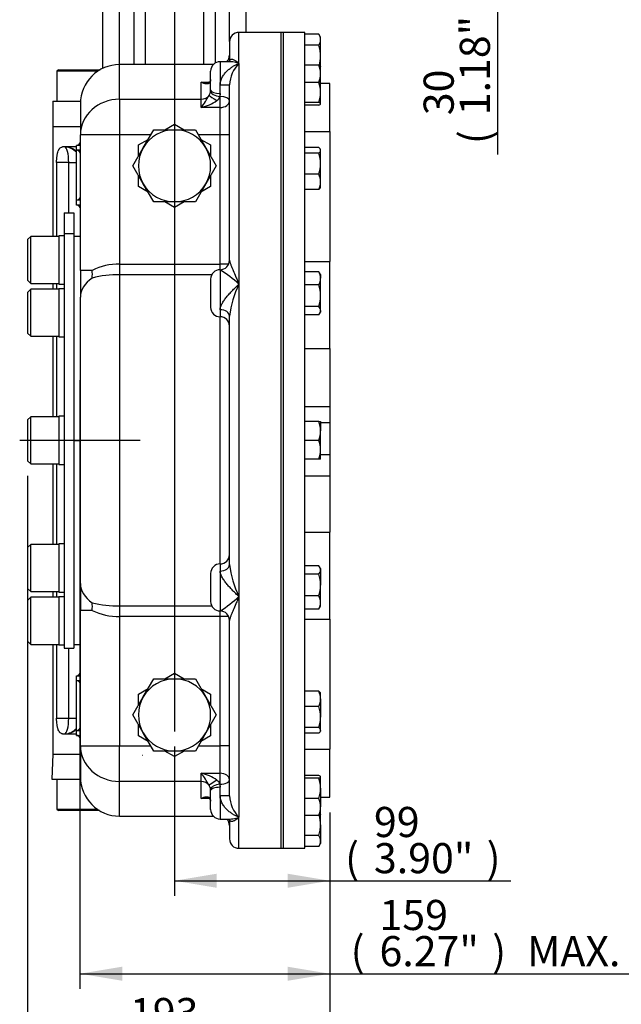
# Paper-space layout 'Sheet1' of a CAD drawing. Units: millimetres. Extents: x 0 to 3564, y 0 to 2520.
# Drawn here: x 1886 to 2269, y 403 to 1030 of the extents above; entities that cross this region are included whole.
import ezdxf
from ezdxf.enums import TextEntityAlignment as Align
from ezdxf.lldxf.tags import DXFTag

# ---------------------------------------------------------------- set-up
doc = ezdxf.new("R2010")
doc.units = ezdxf.units.MM
doc.header["$LTSCALE"] = 6.00024
for name, color, linetype in [('center line', 7, 'Continuous'), ('Default', 7, 'Continuous'), ('tangent', 7, 'Continuous'), ('TSH-1', 7, 'Continuous'), ('visible', 7, 'Continuous')]:
    doc.layers.add(name, color=color, linetype=linetype)
doc.styles.add('SEACAD_Arial', font='arial.ttf')
tags = doc.linetypes.add('CENTER2', pattern=[28.575, 19.05, -3.175, 3.175, -3.175]).pattern_tags.tags
tags[10:11] = [DXFTag(74, 4), DXFTag(75, 0), DXFTag(340, '0'), DXFTag(46, 0.0), DXFTag(50, 0.0), DXFTag(44, 0.0), DXFTag(45, 0.0)]
tags[8:9] = [DXFTag(74, 4), DXFTag(75, 0), DXFTag(340, '0'), DXFTag(46, 0.0), DXFTag(50, 0.0), DXFTag(44, 0.0), DXFTag(45, 0.0)]
tags[6:7] = [DXFTag(74, 4), DXFTag(75, 0), DXFTag(340, '0'), DXFTag(46, 0.0), DXFTag(50, 0.0), DXFTag(44, 0.0), DXFTag(45, 0.0)]
tags[4:5] = [DXFTag(74, 4), DXFTag(75, 0), DXFTag(340, '0'), DXFTag(46, 0.0), DXFTag(50, 0.0), DXFTag(44, 0.0), DXFTag(45, 0.0)]
tags = doc.linetypes.add('HIDDEN2', pattern=[4.7625, 3.175, -1.5875]).pattern_tags.tags
tags[6:7] = [DXFTag(74, 4), DXFTag(75, 0), DXFTag(340, '0'), DXFTag(46, 0.0), DXFTag(50, 0.0), DXFTag(44, 0.0), DXFTag(45, 0.0)]
tags[4:5] = [DXFTag(74, 4), DXFTag(75, 0), DXFTag(340, '0'), DXFTag(46, 0.0), DXFTag(50, 0.0), DXFTag(44, 0.0), DXFTag(45, 0.0)]
doc.dimstyles.new('ISO-InstDr', dxfattribs={"dimtxt": 19.200768, "dimasz": 26.881075, "dimexe": 9.600384, "dimexo": 9.600384, "dimgap": 4.800192, "dimtad": 1, "dimdec": 0, "dimzin": 0, "dimdsep": 46, "dimtxsty": 'SEACAD_Arial', "dimblk1": '_SE_FILLED', "dimblk2": '_SE_FILLED', "dimsah": 1, "dimcen": 9.600384, "dimadec": 0, "dimazin": 0, "dimtfac": 0.5, "dimtofl": 0, "dimtmove": 0, "dimatfit": 3, "dimfxl": 1, "dimtzin": 0, "dimarcsym": 0})

# ---------------------------------------------------------------- blocks, each defined once
blk = doc.blocks.new('SE4')
at = {"layer": 'tangent', "color": 7, "linetype": 'Continuous'}
for p, q in [((1958.69, 1001.54), (1958.69, 1038.24)), ((1965.75, 1038.24), (1965.75, 1001.54)), ((2003.22, 1001.54), (2003.22, 1038.24)), ((2010.28, 1038.24), (2010.28, 1002.46)), ((2025.49, 1002.25), (2025.49, 1022.04)), ((1949.49, 979.44), (1949.49, 1001.54)), ((2013.49, 1003.39), (2013.49, 988.57)), ((2025.49, 1002.25), (2025.49, 861.54)), ((2001.49, 979.44), (2001.49, 990.34)), ((2001.49, 990.34), (2006.67, 990.34)), ((2013.49, 983.17), (2013.49, 988.57)), ((1949.49, 979.44), (2001.49, 979.44)), ((1949.49, 979.44), (1949.49, 956.75)), ((2001.49, 974.19), (2001.49, 979.44)), ((2013.49, 983.17), (2013.42, 981.24)), ((2013.42, 981.24), (2013.49, 981.24)), ((2013.49, 981.24), (2013.49, 983.17)), ((2013.49, 974.19), (2013.49, 981.24)), ((2013.49, 974.19), (2001.49, 974.19)), ((2013.49, 956.75), (2013.49, 974.19)), ((1949.49, 956.75), (1924.49, 956.75)), ((1969.3, 956.75), (1949.49, 956.75)), ((1949.49, 956.75), (1949.49, 874.29)), ((2013.49, 956.75), (1999.67, 956.75)), ((2013.49, 874.29), (2013.49, 956.75)), ((2019.49, 956.75), (2013.49, 956.75)), ((1924.49, 950.04), (1921.99, 950.04)), ((1924.49, 947.04), (1921.99, 947.04)), ((1917.07, 939.04), (1909.35, 939.04)), ((1917.07, 907.04), (1917.07, 939.04)), ((1917.07, 939.04), (1921.99, 939.04)), ((1924.49, 915.04), (1921.99, 915.04)), ((1924.49, 912.04), (1921.99, 912.04)), ((1949.49, 874.29), (2013.49, 874.29)), ((1949.49, 874.29), (1949.49, 867.61)), ((2013.49, 870.8), (2013.49, 874.29)), ((2018.93, 874.29), (2013.49, 874.29)), ((1931.99, 870.39), (1924.49, 870.39)), ((2008.18, 867.61), (1949.49, 867.61)), ((1949.49, 867.61), (1949.49, 656.48)), ((2013.49, 870.8), (2013.49, 845.32)), ((2025.49, 861.54), (2025.49, 662.55)), ((2013.49, 845.32), (2013.49, 840.8)), ((2013.49, 683.29), (2013.49, 840.8)), ((2067.49, 783.67), (2083.49, 783.67)), ((2077.49, 773.51), (2083.49, 773.51)), ((2077.49, 753.02), (2083.49, 753.02)), ((2067.49, 739.39), (2083.49, 739.39)), ((2013.49, 683.29), (2013.49, 678.77)), ((2013.49, 678.77), (2013.49, 653.29)), ((2025.49, 662.55), (2025.49, 521.84)), ((1931.99, 653.7), (1924.49, 653.7)), ((1949.49, 656.48), (2008.18, 656.48)), ((1949.49, 656.48), (1949.49, 649.8)), ((2013.49, 649.8), (2013.49, 653.29)), ((2013.49, 649.8), (1949.49, 649.8)), ((1949.49, 649.8), (1949.49, 567.34)), ((2013.49, 567.34), (2013.49, 649.8)), ((2018.93, 649.8), (2013.49, 649.8)), ((1917.07, 585.04), (1917.07, 629.54)), ((1921.99, 612.04), (1924.49, 612.04)), ((1921.99, 609.04), (1924.49, 609.04)), ((1909.35, 585.04), (1917.07, 585.04)), ((1917.07, 585.04), (1921.99, 585.04)), ((1921.99, 577.04), (1924.49, 577.04)), ((1921.99, 574.04), (1924.49, 574.04)), ((1924.49, 567.34), (1949.49, 567.34)), ((1949.49, 567.34), (1969.3, 567.34)), ((1949.49, 544.65), (1949.49, 567.34)), ((1999.67, 567.34), (2013.49, 567.34)), ((2013.49, 549.9), (2013.49, 567.34)), ((2019.49, 567.34), (2013.49, 567.34)), ((2001.49, 544.65), (2001.49, 549.9)), ((2001.49, 549.9), (2013.49, 549.9)), ((2013.49, 542.85), (2013.49, 549.9)), ((2001.49, 544.65), (1949.49, 544.65)), ((1949.49, 522.54), (1949.49, 544.65)), ((2001.49, 533.75), (2001.49, 544.65)), ((2013.49, 542.85), (2013.42, 542.85)), ((2013.42, 542.85), (2013.49, 540.91)), ((2013.49, 540.91), (2013.49, 542.85)), ((2013.49, 535.52), (2013.49, 540.91)), ((2006.63, 533.75), (2001.49, 533.75)), ((2007.49, 538.83), (2007.45, 539.41)), ((2013.49, 535.52), (2013.49, 520.69)), ((2025.49, 502.04), (2025.49, 521.84))]:
    blk.add_line(p, q, dxfattribs=at)
for centre, radius, start, end in [((2041.09, 987.25), 21.65, 136.11757, 176.30092), ((1943.65, 1017.27), 72.12, 323.32281, 330.6135), ((1998.99, 986.03), 8.57, 331.00355, 350.93618), ((2008.51, 982.84), 5.16, 305.1549, 341.92689), ((1995.23, 1001.79), 28.3, 282.76114, 305.04247), ((1948.52, 837.4), 36.91, 88.5069, 116.61638), ((1948.64, 801.17), 66.45, 89.27353, 104.51469), ((1967.25, 798.46), 85.85, 47.28356, 57.41189), ((2082.86, 833.59), 63.83, 154.02561, 173.21474), ((2082.86, 690.5), 63.83, 186.78526, 205.97439), ((1967.25, 725.62), 85.85, 302.58811, 312.71644), ((1948.32, 720.23), 63.76, 255.16137, 271.05041), ((1948.79, 687.89), 38.1, 243.83093, 271.04579), ((1995.23, 522.3), 28.3, 54.95753, 77.23886), ((1943.65, 506.82), 72.12, 29.3865, 36.67719), ((1999.1, 538.1), 8.45, 8.92914, 29.13112), ((2008.41, 541.18), 5.28, 18.50999, 54.40822), ((2041.09, 536.84), 21.65, 183.69908, 223.88243)]:
    blk.add_arc(centre, radius, start, end, dxfattribs=at)
for centre, major_axis, ratio, start_param, end_param in [((2013.49, 985.26), (6, 0), 0.348008, 3.141593, 4.712389), ((2013.49, 988.64), (6, 0), 0.01183, 4.712389, 6.283185), ((1949.49, 956.75), (-25, 0), 0.907718, 4.712389, 6.283185), ((2001.49, 984.89), (-6, 0), 0.907718, 1.570796, 2.555585), ((2011.48, 978.87), (5.11, -3.14), 0.034875, 3.375917, 4.733797), ((2013.42, 984.1), (5.96, -0.72), 0.474479, 3.191933, 4.769968), ((2013.49, 978.37), (6, 0), 0.477175, 0, 1.570796), ((2013.49, 978.37), (6, 0), 0.697557, 4.712389, 6.283185), ((1914.49, 939.04), (0, -10), 0.258819, 1.570796, 3.141593), ((1914.49, 939.41), (-10, 0), 0.990804, 3.864327, 4.474918), ((1949.49, 853.25), (25, 0), 0.685738, 2.34599, 3.141593), ((2013.49, 841.13), (6, 0), 0.698692, 0, 1.570796), ((2013.49, 682.96), (6, 0), 0.698692, 4.712389, 6.283185), ((1949.49, 670.84), (25, 0), 0.685738, 3.141593, 3.937196), ((1914.49, 585.04), (0, -10), 0.258819, 0, 1.570796), ((1914.49, 584.67), (-10, 0), 0.990804, 1.808267, 2.418858), ((1949.49, 567.34), (25, 0), 0.907718, 3.141593, 4.712389), ((2013.49, 545.71), (-6, 0), 0.697557, 3.141593, 4.712389), ((2001.49, 539.2), (6, 0), 0.907718, 0.586007, 1.570796), ((2011.48, 545.22), (5.11, 3.14), 0.034875, 1.549389, 2.907269), ((2013.42, 539.99), (5.96, 0.72), 0.474479, 1.513217, 3.091252), ((2013.49, 538.83), (6, 0), 0.348008, 1.570796, 3.141593), ((2013.49, 545.71), (-6, 0), 0.477175, 1.570796, 3.141593), ((2013.49, 535.45), (-6, 0), 0.01183, 3.141593, 4.712389)]:
    blk.add_ellipse(centre, major_axis=major_axis, ratio=ratio, start_param=start_param, end_param=end_param, dxfattribs=at)
for points, knots in [([(2019.49, 1003.42), (2019.49, 1003.62), (2019.51, 1003.79), (2019.6, 1004.09), (2019.65, 1004.22), (2019.8, 1004.44), (2019.88, 1004.54), (2020.07, 1004.69), (2020.17, 1004.75), (2020.49, 1004.89), (2020.73, 1004.93), (2021.25, 1004.92), (2021.52, 1004.88), (2022.38, 1004.62), (2022.98, 1004.31), (2023.91, 1003.67), (2024.22, 1003.43), (2024.69, 1003.02), (2024.85, 1002.87), (2025.17, 1002.57), (2025.33, 1002.42), (2025.49, 1002.25)], [0, 0, 0, 0, 0.0625, 0.0625, 0.125, 0.125, 0.1875, 0.1875, 0.25, 0.25, 0.375, 0.375, 0.5, 0.5, 0.75, 0.75, 0.875, 0.875, 0.9375, 0.9375, 1, 1, 1, 1]), ([(2013.49, 988.57), (2013.49, 989.49), (2013.64, 990.38), (2014.04, 991.67), (2014.2, 992.08), (2014.56, 992.88), (2014.75, 993.27), (2015.18, 994.02), (2015.41, 994.38), (2015.89, 995.09), (2016.14, 995.42), (2016.91, 996.39), (2017.46, 996.98), (2018.32, 997.81), (2018.61, 998.08), (2019.21, 998.59), (2019.51, 998.84), (2020.42, 999.55), (2021.04, 999.97), (2022.29, 1000.75), (2022.92, 1001.1), (2023.88, 1001.57), (2024.2, 1001.72), (2024.84, 1002), (2025.16, 1002.13), (2025.49, 1002.25)], [0, 0, 0, 0, 0.125, 0.125, 0.1875, 0.1875, 0.25, 0.25, 0.3125, 0.3125, 0.375, 0.375, 0.5, 0.5, 0.5625, 0.5625, 0.625, 0.625, 0.75, 0.75, 0.875, 0.875, 0.9375, 0.9375, 1, 1, 1, 1]), ([(2025.49, 1002.25), (2025.16, 1002.37), (2024.84, 1002.49), (2024.2, 1002.69), (2023.88, 1002.79), (2022.92, 1003.04), (2022.29, 1003.16), (2021.04, 1003.34), (2020.42, 1003.39), (2019.79, 1003.39), (2019.76, 1003.39), (2019.73, 1003.39)], [0, 0, 0, 0, 0.0625, 0.0625, 0.125, 0.125, 0.25, 0.25, 0.375, 0.375, 0.3808145, 0.3808145, 0.3808145, 0.3808145]), ([(2007.48, 991.92), (2007.47, 991.61), (2007.43, 991.34), (2007.3, 990.85), (2007.22, 990.64), (2007.04, 990.28), (2006.93, 990.13), (2006.71, 989.87), (2006.6, 989.76), (2006.35, 989.58), (2006.23, 989.51), (2005.97, 989.39), (2005.84, 989.34), (2005.44, 989.23), (2005.17, 989.2), (2004.62, 989.2), (2004.33, 989.23), (2003.77, 989.34), (2003.49, 989.42), (2002.63, 989.72), (2002.06, 989.99), (2001.49, 990.34)], [0, 0, 0, 0, 0.0625, 0.0625, 0.125, 0.125, 0.1875, 0.1875, 0.25, 0.25, 0.3125, 0.3125, 0.375, 0.375, 0.5, 0.5, 0.625, 0.625, 0.75, 0.75, 1, 1, 1, 1]), ([(2001.49, 990.34), (2002.65, 990.17), (2003.8, 990.07), (2005.03, 990.06), (2005.12, 990.06), (2005.21, 990.06)], [0, 0, 0, 0, 0.25, 0.25, 0.2688854, 0.2688854, 0.2688854, 0.2688854]), ([(2019.49, 876.8), (2019.49, 876.65), (2019.51, 876.47), (2019.6, 876.07), (2019.65, 875.86), (2019.8, 875.39), (2019.88, 875.15), (2020.07, 874.63), (2020.17, 874.36), (2020.49, 873.52), (2020.73, 872.93), (2021.25, 871.69), (2021.52, 871.03), (2022.38, 869.01), (2022.98, 867.6), (2023.91, 865.39), (2024.22, 864.64), (2024.69, 863.5), (2024.85, 863.11), (2025.17, 862.33), (2025.33, 861.94), (2025.49, 861.54)], [0, 0, 0, 0, 0.0625, 0.0625, 0.125, 0.125, 0.1875, 0.1875, 0.25, 0.25, 0.375, 0.375, 0.5, 0.5, 0.75, 0.75, 0.875, 0.875, 0.9375, 0.9375, 1, 1, 1, 1]), ([(2013.49, 845.32), (2013.49, 845.98), (2013.64, 846.67), (2014.04, 847.76), (2014.2, 848.13), (2014.56, 848.85), (2014.75, 849.22), (2015.18, 849.94), (2015.41, 850.31), (2015.89, 851.04), (2016.14, 851.4), (2016.91, 852.47), (2017.46, 853.17), (2018.32, 854.2), (2018.61, 854.55), (2019.21, 855.23), (2019.51, 855.57), (2020.42, 856.58), (2021.04, 857.23), (2022.29, 858.5), (2022.92, 859.13), (2023.88, 860.05), (2024.2, 860.35), (2024.84, 860.95), (2025.16, 861.25), (2025.49, 861.54)], [0, 0, 0, 0, 0.125, 0.125, 0.1875, 0.1875, 0.25, 0.25, 0.3125, 0.3125, 0.375, 0.375, 0.5, 0.5, 0.5625, 0.5625, 0.625, 0.625, 0.75, 0.75, 0.875, 0.875, 0.9375, 0.9375, 1, 1, 1, 1]), ([(2025.49, 662.55), (2025.16, 662.84), (2024.84, 663.14), (2024.2, 663.74), (2023.88, 664.04), (2022.92, 664.96), (2022.29, 665.58), (2021.04, 666.86), (2020.42, 667.51), (2019.51, 668.52), (2019.21, 668.86), (2018.61, 669.54), (2018.32, 669.88), (2017.46, 670.92), (2016.91, 671.62), (2016.14, 672.69), (2015.89, 673.05), (2015.41, 673.78), (2015.18, 674.15), (2014.75, 674.87), (2014.56, 675.24), (2014.2, 675.96), (2014.04, 676.33), (2013.64, 677.42), (2013.49, 678.11), (2013.49, 678.77)], [0, 0, 0, 0, 0.0625, 0.0625, 0.125, 0.125, 0.25, 0.25, 0.375, 0.375, 0.4375, 0.4375, 0.5, 0.5, 0.625, 0.625, 0.6875, 0.6875, 0.75, 0.75, 0.8125, 0.8125, 0.875, 0.875, 1, 1, 1, 1]), ([(2025.49, 662.55), (2025.33, 662.15), (2025.17, 661.76), (2024.85, 660.98), (2024.69, 660.59), (2024.22, 659.44), (2023.91, 658.69), (2022.98, 656.49), (2022.38, 655.07), (2021.52, 653.05), (2021.25, 652.4), (2020.73, 651.16), (2020.49, 650.57), (2020.17, 649.73), (2020.07, 649.46), (2019.88, 648.94), (2019.8, 648.69), (2019.65, 648.23), (2019.6, 648.01), (2019.51, 647.62), (2019.49, 647.44), (2019.49, 647.29)], [0, 0, 0, 0, 0.0625, 0.0625, 0.125, 0.125, 0.25, 0.25, 0.5, 0.5, 0.625, 0.625, 0.75, 0.75, 0.8125, 0.8125, 0.875, 0.875, 0.9375, 0.9375, 1, 1, 1, 1]), ([(2001.49, 533.75), (2002.06, 534.1), (2002.63, 534.37), (2003.49, 534.67), (2003.77, 534.75), (2004.33, 534.86), (2004.62, 534.89), (2005.17, 534.89), (2005.44, 534.86), (2005.84, 534.75), (2005.97, 534.7), (2006.23, 534.58), (2006.35, 534.51), (2006.6, 534.33), (2006.71, 534.22), (2006.93, 533.96), (2007.04, 533.81), (2007.22, 533.44), (2007.3, 533.24), (2007.43, 532.75), (2007.47, 532.47), (2007.48, 532.17)], [0, 0, 0, 0, 0.25, 0.25, 0.375, 0.375, 0.5, 0.5, 0.625, 0.625, 0.6875, 0.6875, 0.75, 0.75, 0.8125, 0.8125, 0.875, 0.875, 0.9375, 0.9375, 1, 1, 1, 1]), ([(2005.24, 534.03), (2005.14, 534.03), (2005.04, 534.03), (2003.8, 534.01), (2002.65, 533.92), (2001.49, 533.75)], [0.7289404, 0.7289404, 0.7289404, 0.7289404, 0.75, 0.75, 1, 1, 1, 1]), ([(2025.49, 521.84), (2025.16, 521.96), (2024.84, 522.09), (2024.2, 522.37), (2023.88, 522.52), (2022.92, 522.99), (2022.29, 523.34), (2021.04, 524.12), (2020.42, 524.54), (2019.51, 525.25), (2019.21, 525.49), (2018.61, 526.01), (2018.32, 526.27), (2017.46, 527.1), (2016.91, 527.7), (2016.14, 528.67), (2015.89, 529), (2015.41, 529.7), (2015.18, 530.07), (2014.75, 530.82), (2014.56, 531.2), (2014.2, 532.01), (2014.04, 532.42), (2013.64, 533.71), (2013.49, 534.6), (2013.49, 535.52)], [0, 0, 0, 0, 0.0625, 0.0625, 0.125, 0.125, 0.25, 0.25, 0.375, 0.375, 0.4375, 0.4375, 0.5, 0.5, 0.625, 0.625, 0.6875, 0.6875, 0.75, 0.75, 0.8125, 0.8125, 0.875, 0.875, 1, 1, 1, 1]), ([(2025.49, 521.84), (2025.33, 521.67), (2025.17, 521.51), (2024.85, 521.21), (2024.69, 521.07), (2024.22, 520.66), (2023.91, 520.42), (2022.98, 519.78), (2022.38, 519.47), (2021.52, 519.21), (2021.25, 519.17), (2020.73, 519.16), (2020.49, 519.2), (2020.17, 519.34), (2020.07, 519.4), (2019.88, 519.55), (2019.8, 519.64), (2019.65, 519.87), (2019.6, 520), (2019.51, 520.3), (2019.49, 520.47), (2019.49, 520.67)], [0, 0, 0, 0, 0.0625, 0.0625, 0.125, 0.125, 0.25, 0.25, 0.5, 0.5, 0.625, 0.625, 0.75, 0.75, 0.8125, 0.8125, 0.875, 0.875, 0.9375, 0.9375, 1, 1, 1, 1]), ([(2019.73, 520.69), (2019.76, 520.69), (2019.79, 520.69), (2020.42, 520.7), (2021.04, 520.75), (2022.29, 520.93), (2022.92, 521.05), (2023.88, 521.3), (2024.2, 521.4), (2024.84, 521.6), (2025.16, 521.71), (2025.49, 521.84)], [0.6191751, 0.6191751, 0.6191751, 0.6191751, 0.625, 0.625, 0.75, 0.75, 0.875, 0.875, 0.9375, 0.9375, 1, 1, 1, 1])]:
    blk.add_open_spline(points, degree=3, knots=knots, dxfattribs=at)
at = {"layer": 'visible', "color": 7, "linetype": 'Continuous'}
for p, q in [((1938.87, 999.18), (1938.87, 1042.24)), ((1949.48, 1001.54), (1949.48, 1042.24)), ((2019.49, 1016.35), (2019.49, 1042.24)), ((2030.1, 1022.04), (2030.1, 1042.24)), ((2053.99, 1022.04), (2025.49, 1022.04)), ((2052.49, 502.04), (2052.49, 1022.04)), ((2067.49, 1022.04), (2052.49, 1022.04)), ((2053.99, 502.04), (2053.99, 1022.04)), ((2067.49, 502.04), (2067.49, 1022.04)), ((2076.41, 1020.9), (2067.49, 1020.9)), ((2077.49, 1019.04), (2076.41, 1020.9)), ((2077.49, 1017.44), (2077.49, 1019.04)), ((2077.49, 1007.04), (2077.49, 1017.44)), ((2019.49, 1016.04), (2019.49, 1003.61)), ((2076.41, 1013.97), (2067.49, 1013.97)), ((2077.49, 1000.25), (2077.49, 1007.04)), ((1910.49, 998.24), (1909.49, 997.24)), ((1910.49, 998.24), (1937.07, 998.24)), ((2009.15, 1001.54), (1949.49, 1001.54)), ((2019.75, 1003.39), (2013.49, 1003.39)), ((2076.41, 1001.2), (2067.49, 1001.2)), ((2077.49, 995.7), (2077.49, 1000.39)), ((1935.47, 997.24), (1909.49, 997.24)), ((1909.49, 997.24), (1909.49, 978.24)), ((2007.49, 985.26), (2007.49, 997.39)), ((2077.49, 983.8), (2077.49, 995.7)), ((2007.45, 984.68), (2007.49, 985.26)), ((2019.49, 876.8), (2019.49, 988.64)), ((2076.41, 990.2), (2067.49, 990.2)), ((2083.49, 989.54), (2077.49, 989.54)), ((2083.49, 958.91), (2083.49, 989.54)), ((2077.49, 976.5), (2077.49, 983.8)), ((1906.99, 978.24), (1924.54, 978.24)), ((1906.99, 978.24), (1906.99, 962.04)), ((1924.49, 976.54), (1924.49, 956.75)), ((2076.41, 977.4), (2067.49, 977.4)), ((2076.41, 975.59), (2067.49, 975.59)), ((1906.99, 962.04), (1924.49, 962.04)), ((1906.99, 962.04), (1924.49, 962.04)), ((1906.99, 962.04), (1906.99, 892.04)), ((1978.33, 960.05), (1984.49, 963.6)), ((1984.49, 963.6), (1990.64, 960.05)), ((1924.49, 870.39), (1924.49, 956.75)), ((1961.49, 950.32), (1967.64, 953.88)), ((1964.57, 948.54), (1971.21, 960.04)), ((1971.21, 960.04), (1984.49, 960.04)), ((1984.49, 960.04), (1997.76, 960.04)), ((1997.76, 960.04), (2004.4, 948.54)), ((2001.33, 953.88), (2007.49, 950.32)), ((2067.49, 958.91), (2083.49, 958.91)), ((2083.49, 958.91), (2083.49, 876.06)), ((1914.49, 949.04), (1913.19, 949.04)), ((1916.84, 949.04), (1914.49, 949.04)), ((1921.99, 949.04), (1916.84, 949.04)), ((1921.99, 947.04), (1921.99, 950.04)), ((1957.93, 937.04), (1964.57, 948.54)), ((1961.49, 943.21), (1961.49, 950.32)), ((2004.4, 948.54), (2011.04, 937.04)), ((2007.49, 950.32), (2007.49, 943.21)), ((2076.41, 948.67), (2067.49, 948.67)), ((2077.49, 947.29), (2077.23, 947.72)), ((1921.99, 915.04), (1921.99, 947.04)), ((2076.41, 945.08), (2067.49, 945.08)), ((2077.49, 946.88), (2077.49, 947.29)), ((2077.49, 938.39), (2077.49, 946.88)), ((1909.35, 939.04), (1909.35, 892.04)), ((1964.57, 925.54), (1957.93, 937.04)), ((2011.04, 937.04), (2004.4, 925.54)), ((2077.49, 926.8), (2077.49, 938.39)), ((1961.49, 923.77), (1961.49, 930.87)), ((2007.49, 930.87), (2007.49, 923.77)), ((2076.41, 931.7), (2067.49, 931.7)), ((1967.64, 920.21), (1961.49, 923.77)), ((1971.21, 914.04), (1964.57, 925.54)), ((2004.4, 925.54), (1997.76, 914.04)), ((2007.49, 923.77), (2001.33, 920.21)), ((2077.23, 922.85), (2077.49, 923.29)), ((2077.49, 923.29), (2077.49, 926.8)), ((2076.41, 921.9), (2067.49, 921.9)), ((1921.99, 912.04), (1921.99, 915.04)), ((1984.49, 914.04), (1971.21, 914.04)), ((1984.49, 910.49), (1978.33, 914.04)), ((1997.76, 914.04), (1984.49, 914.04)), ((1990.64, 914.04), (1984.49, 910.49)), ((1914.24, 907.04), (1914.24, 893.89)), ((1914.24, 907.04), (1920.24, 907.04)), ((1920.24, 907.04), (1920.24, 893.89)), ((1892.84, 892.04), (1890.84, 890.04)), ((1892.84, 862.04), (1892.84, 892.04)), ((1910.84, 892.04), (1892.84, 892.04)), ((1910.84, 892.39), (1910.84, 861.69)), ((1914.24, 892.39), (1910.84, 892.39)), ((1914.24, 893.89), (1914.24, 629.54)), ((1914.24, 893.89), (1920.24, 893.89)), ((1920.24, 893.89), (1920.24, 629.54)), ((1924.49, 892.04), (1920.24, 892.04)), ((1890.84, 890.04), (1890.84, 864.04)), ((2067.49, 876.06), (2083.49, 876.06)), ((2083.49, 820.63), (2083.49, 876.06)), ((1924.49, 870.39), (1924.49, 853.25)), ((2076.41, 869.54), (2067.49, 869.54)), ((2077.49, 867.8), (2076.9, 868.82)), ((2077.49, 867.8), (2077.49, 865.32)), ((1890.84, 864.04), (1892.84, 862.04)), ((1892.84, 862.04), (1910.84, 862.04)), ((1906.99, 862.04), (1906.99, 858.36)), ((1909.35, 862.04), (1909.35, 858.36)), ((1910.84, 861.69), (1914.24, 861.69)), ((2007.49, 864.8), (2007.49, 846.8)), ((2076.41, 861.1), (2067.49, 861.1)), ((2077.49, 854.24), (2077.49, 865.32)), ((1892.84, 858.36), (1890.84, 856.36)), ((1890.84, 856.36), (1890.84, 830.36)), ((1892.84, 828.36), (1892.84, 858.36)), ((1910.84, 858.36), (1892.84, 858.36)), ((1910.84, 858.71), (1910.84, 828.01)), ((1914.24, 858.71), (1910.84, 858.71)), ((2077.49, 844.72), (2077.49, 854.24)), ((1924.49, 670.84), (1924.49, 853.25)), ((2076.41, 847.37), (2067.49, 847.37)), ((2019.49, 682.96), (2019.49, 841.13)), ((2076.41, 842.06), (2067.49, 842.06)), ((2076.88, 842.75), (2077.49, 843.8)), ((2077.49, 844.72), (2077.49, 843.8)), ((1890.84, 830.36), (1892.84, 828.36)), ((1892.84, 828.36), (1910.84, 828.36)), ((1906.99, 828.36), (1906.99, 777.04)), ((1909.35, 828.36), (1909.35, 777.04)), ((1910.84, 828.01), (1914.24, 828.01)), ((2067.49, 820.63), (2083.49, 820.63)), ((2083.49, 820.63), (2083.49, 783.67)), ((2083.49, 783.67), (2083.49, 773.51)), ((1892.84, 777.04), (1890.84, 775.04)), ((1890.84, 775.04), (1890.84, 749.04)), ((1892.84, 747.04), (1892.84, 777.04)), ((1910.84, 777.04), (1892.84, 777.04)), ((1910.84, 777.39), (1910.84, 746.69)), ((1914.24, 777.39), (1910.84, 777.39)), ((2076.41, 774.04), (2067.49, 774.04)), ((2076.41, 774.04), (2077.49, 774.04)), ((2077.49, 774.04), (2077.49, 768.04)), ((2083.49, 773.51), (2083.49, 753.02)), ((2077.49, 756.04), (2077.49, 768.04)), ((2076.41, 762.04), (2067.49, 762.04)), ((2077.49, 750.04), (2077.49, 756.04)), ((1890.84, 749.04), (1892.84, 747.04)), ((1892.84, 747.04), (1910.84, 747.04)), ((1906.99, 747.04), (1906.99, 695.73)), ((1909.35, 747.04), (1909.35, 695.73)), ((2076.41, 750.04), (2067.49, 750.04)), ((2077.49, 750.04), (2076.41, 750.04)), ((2083.49, 753.02), (2083.49, 739.39)), ((1910.84, 746.69), (1914.24, 746.69)), ((2083.49, 739.39), (2083.49, 703.46)), ((2067.49, 703.46), (2083.49, 703.46)), ((2083.49, 648.03), (2083.49, 703.46)), ((1892.84, 695.73), (1890.84, 693.73)), ((1890.84, 693.73), (1890.84, 667.73)), ((1892.84, 665.73), (1892.84, 695.73)), ((1910.84, 695.73), (1892.84, 695.73)), ((1910.84, 696.08), (1910.84, 665.38)), ((1914.24, 696.08), (1910.84, 696.08)), ((2076.41, 682.02), (2067.49, 682.02)), ((2077.49, 680.29), (2076.88, 681.33)), ((2077.49, 680.29), (2077.49, 679.37)), ((2077.49, 679.37), (2077.49, 669.85)), ((2007.49, 677.29), (2007.49, 659.29)), ((2076.41, 676.72), (2067.49, 676.72)), ((1890.84, 667.73), (1892.84, 665.73)), ((1892.84, 665.73), (1910.84, 665.73)), ((1906.99, 665.73), (1906.99, 662.04)), ((1909.35, 665.73), (1909.35, 662.04)), ((1910.84, 665.38), (1914.24, 665.38)), ((1924.49, 670.84), (1924.49, 653.7)), ((2077.49, 658.77), (2077.49, 669.85)), ((1892.84, 662.04), (1890.84, 660.04)), ((1890.84, 660.04), (1890.84, 634.04)), ((1892.84, 632.04), (1892.84, 662.04)), ((1910.84, 662.04), (1892.84, 662.04)), ((1910.84, 662.39), (1910.84, 631.69)), ((1914.24, 662.39), (1910.84, 662.39)), ((2076.41, 662.98), (2067.49, 662.98)), ((1924.49, 567.34), (1924.49, 653.7)), ((2076.41, 654.55), (2067.49, 654.55)), ((2076.9, 655.27), (2077.49, 656.29)), ((2077.49, 656.29), (2077.49, 658.77)), ((2019.49, 535.45), (2019.49, 647.29)), ((2067.49, 648.03), (2083.49, 648.03)), ((2083.49, 648.03), (2083.49, 565.18)), ((1890.84, 634.04), (1892.84, 632.04)), ((1892.84, 632.04), (1910.84, 632.04)), ((1906.99, 632.04), (1906.99, 562.04)), ((1909.35, 632.04), (1909.35, 585.04)), ((1910.84, 631.69), (1914.24, 631.69)), ((1914.24, 629.54), (1920.24, 629.54)), ((1920.24, 632.04), (1924.49, 632.04)), ((1921.99, 609.04), (1921.99, 612.04)), ((1921.99, 577.04), (1921.99, 609.04)), ((1964.57, 598.54), (1971.21, 610.04)), ((1971.21, 610.04), (1984.49, 610.04)), ((1978.33, 610.05), (1984.49, 613.6)), ((1984.49, 613.6), (1990.64, 610.05)), ((1984.49, 610.04), (1997.76, 610.04)), ((1997.76, 610.04), (2004.4, 598.54)), ((1961.49, 600.32), (1967.64, 603.88)), ((2001.33, 603.88), (2007.49, 600.32)), ((1957.93, 587.04), (1964.57, 598.54)), ((1961.49, 593.21), (1961.49, 600.32)), ((2004.4, 598.54), (2011.04, 587.04)), ((2007.49, 600.32), (2007.49, 593.21)), ((2076.41, 602.19), (2067.49, 602.19)), ((2077.49, 600.8), (2077.24, 601.24)), ((2077.49, 597.29), (2077.49, 600.8)), ((2077.49, 597.29), (2077.49, 585.7)), ((2076.41, 592.39), (2067.49, 592.39)), ((1964.57, 575.54), (1957.93, 587.04)), ((2011.04, 587.04), (2004.4, 575.54)), ((2077.49, 577.21), (2077.49, 585.7)), ((1961.49, 573.77), (1961.49, 580.87)), ((2007.49, 580.87), (2007.49, 573.77)), ((2076.41, 579.01), (2067.49, 579.01)), ((1913.19, 575.04), (1914.49, 575.04)), ((1914.49, 575.04), (1916.84, 575.04)), ((1916.84, 575.04), (1921.99, 575.04)), ((1921.99, 574.04), (1921.99, 577.04)), ((1967.64, 570.21), (1961.49, 573.77)), ((1971.21, 564.04), (1964.57, 575.54)), ((2004.4, 575.54), (1997.76, 564.04)), ((2007.49, 573.77), (2001.33, 570.21)), ((2076.41, 575.42), (2067.49, 575.42)), ((2077.24, 576.37), (2077.49, 576.8)), ((2077.49, 577.21), (2077.49, 576.8)), ((1924.49, 567.34), (1924.49, 547.54)), ((2067.49, 565.18), (2083.49, 565.18)), ((2083.49, 534.54), (2083.49, 565.18)), ((1906.95, 562.04), (1906.39, 546.04)), ((1906.95, 562.04), (1924.49, 562.04)), ((1984.49, 564.04), (1971.21, 564.04)), ((1984.49, 560.49), (1978.33, 564.04)), ((1997.76, 564.04), (1984.49, 564.04)), ((1990.64, 564.04), (1984.49, 560.49)), ((1906.39, 546.04), (1924.53, 546.04)), ((1909.49, 546.04), (1909.49, 527.04)), ((2076.41, 548.5), (2067.49, 548.5)), ((2076.41, 546.69), (2067.49, 546.69)), ((2077.49, 540.29), (2077.49, 547.59)), ((2077.49, 540.29), (2077.49, 528.39)), ((2007.49, 526.69), (2007.49, 538.83)), ((2076.41, 533.89), (2067.49, 533.89)), ((2077.49, 534.54), (2083.49, 534.54)), ((2077.49, 523.69), (2077.49, 528.39)), ((1909.49, 527.04), (1935.18, 527.04)), ((1909.49, 527.04), (1910.49, 526.04)), ((1936.73, 526.04), (1910.49, 526.04)), ((1949.49, 522.54), (2009.15, 522.54)), ((2076.41, 522.89), (2067.49, 522.89)), ((2077.49, 517.04), (2077.49, 523.93)), ((2013.49, 520.69), (2019.75, 520.69)), ((2019.49, 520.67), (2019.49, 508.04)), ((2019.75, 520.69), (2019.75, 520.69)), ((2077.49, 517.04), (2077.49, 506.65)), ((2076.41, 510.12), (2067.49, 510.12)), ((2025.49, 502.04), (2053.99, 502.04)), ((2052.49, 502.04), (2067.49, 502.04)), ((2076.41, 503.19), (2067.49, 503.19)), ((2076.41, 503.19), (2077.49, 505.04)), ((2077.49, 506.65), (2077.49, 505.04))]:
    blk.add_line(p, q, dxfattribs=at)
at = {"layer": 'visible', "color": 7, "linetype": 'HIDDEN2'}
for p, q in [((1920.24, 762.04), (1924.24, 762.04)), ((1964.1, 561.41), (1964.22, 561.41))]:
    blk.add_line(p, q, dxfattribs=at)
blk.add_circle((1924.24, 762.04), 0.0617, dxfattribs=at)
at = {"layer": 'visible', "color": 7, "linetype": 'Continuous'}
for centre, radius, start, end in [((2025.49, 1016.04), 6, 90, 180), ((2070.72, 1017.24), 6.77, 1.66424, 32.72001), ((2070.57, 1017.68), 6.92, 327.62038, 357.99537), ((2013.49, 1007.54), 6, 316.24423, 0), ((1949.49, 976.54), 25, 90, 180), ((2013.49, 997.39), 6, 90, 180), ((2061.81, 995.5), 15.68, 0.74758, 21.32037), ((2061.56, 995.95), 15.92, 338.83815, 359.0939), ((2055.94, 983.49), 21.54, 0.84297, 18.16863), ((2056.54, 984.02), 20.95, 341.58299, 359.40541), ((1984.49, 937.04), 23, 90, 150), ((1984.49, 937.04), 23, 30, 90), ((1914.49, 939.04), 10, 41.40962, 90), ((1921.99, 952.54), 2.5, 270, 0), ((1984.49, 937.04), 23, 150, 210), ((1984.49, 937.04), 23, 330, 30), ((1921.99, 944.54), 2.5, 0, 90), ((2054.68, 938.17), 22.81, 0.55522, 17.64297), ((2054.36, 938.66), 23.13, 342.47575, 359.32606), ((2064.42, 926.51), 13.06, 1.27531, 23.4061), ((1984.49, 937.04), 23, 210, 270), ((1984.49, 937.04), 23, 270, 330), ((2064.84, 927), 12.65, 336.22222, 359.09637), ((1921.99, 917.54), 2.5, 270, 0), ((1921.99, 909.54), 2.5, 0, 90), ((2013.49, 876.8), 6, 270, 0), ((1909.18, 867.94), 22.94, 353.87139, 6.12861), ((2013.49, 864.8), 6, 90, 180), ((2072.91, 866.58), 4.59, 28.98581, 40.15877), ((2067.88, 865.13), 9.6, 1.16317, 27.3536), ((2067.71, 865.56), 9.78, 332.88884, 358.59439), ((2053.5, 854.01), 23.98, 0.53476, 17.20255), ((2053.17, 854.51), 24.31, 342.91189, 359.35079), ((2072.91, 844.41), 4.59, 3.86346, 40.15877), ((2013.49, 846.8), 6, 180, 270), ((2073.15, 844.93), 4.35, 318.77632, 357.20144), ((2013.49, 834.8), 6, 0, 90), ((2058.97, 767.83), 18.51, 0.65275, 19.60341), ((2058.7, 768.3), 18.79, 340.53557, 359.20827), ((2058.97, 755.83), 18.51, 0.65275, 19.60341), ((2058.7, 756.3), 18.79, 340.53557, 359.20827), ((2013.49, 689.29), 6, 270, 0), ((2013.49, 677.29), 6, 90, 180), ((2073.15, 679.16), 4.35, 2.79856, 41.22368), ((2072.91, 679.68), 4.59, 319.84123, 356.13654), ((2053.5, 669.63), 23.98, 0.53476, 17.20255), ((2053.17, 670.13), 24.31, 342.91189, 359.35079), ((2013.49, 659.29), 6, 180, 270), ((2067.88, 658.57), 9.6, 1.16317, 27.3536), ((1909.18, 656.15), 22.94, 353.87139, 6.12861), ((2013.49, 647.29), 6, 0, 90), ((2067.71, 659.01), 9.78, 332.88884, 358.59439), ((2072.91, 657.51), 4.59, 319.84123, 331.01419), ((1921.99, 614.54), 2.5, 270, 0), ((1921.99, 606.54), 2.5, 0, 90), ((1984.49, 587.04), 23, 90, 150), ((1984.49, 587.04), 23, 30, 90), ((1984.49, 587.04), 23, 150, 210), ((1984.49, 587.04), 23, 330, 30), ((2064.84, 597.09), 12.65, 0.90363, 23.77778), ((2064.42, 597.58), 13.06, 336.5939, 358.72469), ((2054.68, 585.48), 22.81, 0.55522, 17.64297), ((2054.36, 585.97), 23.13, 342.47575, 359.32606), ((1914.49, 585.04), 10, 270, 318.59038), ((1921.99, 579.54), 2.5, 270, 0), ((1921.99, 571.54), 2.5, 0, 90), ((1984.49, 587.04), 23, 210, 270), ((1984.49, 587.04), 23, 270, 330), ((1949.49, 547.54), 25, 180, 270), ((2056.54, 540.07), 20.95, 0.59459, 18.41701), ((2055.94, 540.6), 21.54, 341.83137, 359.15703), ((2061.81, 528.18), 15.68, 0.74758, 21.32037), ((2061.56, 528.64), 15.92, 338.83815, 359.0939), ((2013.49, 526.69), 6, 180, 270), ((2013.49, 516.54), 6, 0, 43.75577), ((2070.72, 506.46), 6.77, 1.66424, 32.72001), ((2025.49, 508.04), 6, 180, 270), ((2070.57, 506.89), 6.92, 327.62038, 357.99537)]:
    blk.add_arc(centre, radius, start, end, dxfattribs=at)
for centre, start_param, end_param in [((2013.49, 876.8), 4.712389, 6.283185), ((2013.49, 647.29), 0, 1.570796)]:
    blk.add_ellipse(centre, major_axis=(6, 0), ratio=0.99993, start_param=start_param, end_param=end_param, dxfattribs=at)
for points, knots in [([(2077.49, 1007.04), (2077.49, 1008.22), (2077.38, 1009.38), (2077.11, 1011.11), (2076.99, 1011.69), (2076.73, 1012.84), (2076.58, 1013.41), (2076.41, 1013.97)], [0, 0, 0, 0, 0.5, 0.5, 0.75, 0.75, 1, 1, 1, 1]), ([(2076.68, 1001.07), (2076.88, 1001.88), (2077.06, 1002.7), (2077.29, 1004.11), (2077.36, 1004.69), (2077.46, 1005.87), (2077.49, 1006.46), (2077.49, 1007.04)], [0.1416029, 0.1416029, 0.1416029, 0.1416029, 0.5, 0.5, 0.75, 0.75, 1, 1, 1, 1]), ([(2076.41, 1001.2), (2076.74, 1001.05), (2077.01, 1000.9), (2077.38, 1000.6), (2077.49, 1000.45), (2077.49, 1000.29)], [0, 0, 0, 0, 0.5, 0.5, 1, 1, 1, 1]), ([(2007.47, 991.97), (2007.47, 991.88), (2007.47, 991.56), (2007.34, 991.1), (2007.2, 990.79), (2007.02, 990.56), (2006.75, 990.35), (2006.14, 990.11), (2005.53, 990.09), (2005.18, 990.08)], [0, 0, 0, 0, 0.02523, 0.112723, 0.227828, 0.364428, 0.582204, 0.805504, 1, 1, 1, 1]), ([(2077.49, 976.5), (2077.49, 976.57), (2077.46, 976.65), (2077.36, 976.8), (2077.29, 976.88), (2077.01, 977.11), (2076.74, 977.25), (2076.41, 977.4)], [0, 0, 0, 0, 0.25, 0.25, 0.5, 0.5, 1, 1, 1, 1]), ([(2076.41, 975.59), (2076.74, 975.74), (2077.01, 975.89), (2077.38, 976.19), (2077.49, 976.34), (2077.49, 976.5)], [0, 0, 0, 0, 0.5, 0.5, 1, 1, 1, 1]), ([(1909.35, 939.04), (1909.35, 939.78), (1909.37, 940.49), (1909.44, 941.54), (1909.47, 941.89), (1909.53, 942.57), (1909.57, 942.9), (1909.66, 943.54), (1909.71, 943.85), (1909.82, 944.45), (1909.88, 944.74), (1910.07, 945.56), (1910.22, 946.05), (1910.48, 946.71), (1910.57, 946.92), (1910.75, 947.3), (1910.85, 947.47), (1911.06, 947.8), (1911.16, 947.94), (1911.38, 948.21), (1911.5, 948.33), (1911.85, 948.64), (1912.1, 948.79), (1912.63, 949), (1912.9, 949.04), (1913.19, 949.04)], [0, 0, 0, 0, 0.125, 0.125, 0.1875, 0.1875, 0.25, 0.25, 0.3125, 0.3125, 0.375, 0.375, 0.5, 0.5, 0.5625, 0.5625, 0.625, 0.625, 0.6875, 0.6875, 0.75, 0.75, 0.875, 0.875, 1, 1, 1, 1]), ([(2077.49, 946.88), (2077.49, 947.03), (2077.46, 947.18), (2077.36, 947.48), (2077.29, 947.63), (2077.01, 948.08), (2076.74, 948.38), (2076.41, 948.67)], [0, 0, 0, 0, 0.25, 0.25, 0.5, 0.5, 1, 1, 1, 1]), ([(2076.41, 945.08), (2076.74, 945.38), (2077.01, 945.67), (2077.38, 946.27), (2077.49, 946.57), (2077.49, 946.88)], [0, 0, 0, 0, 0.5, 0.5, 1, 1, 1, 1]), ([(2077.24, 922.86), (2077.23, 922.84), (2077.21, 922.81), (2077.01, 922.49), (2076.74, 922.19), (2076.41, 921.9)], [0.4591661, 0.4591661, 0.4591661, 0.4591661, 0.5, 0.5, 1, 1, 1, 1]), ([(2076.41, 602.19), (2076.74, 601.89), (2077.01, 601.6), (2077.21, 601.28), (2077.23, 601.25), (2077.24, 601.23)], [0, 0, 0, 0, 0.5, 0.5, 0.5403636, 0.5403636, 0.5403636, 0.5403636]), ([(1913.19, 575.04), (1912.9, 575.04), (1912.63, 575.09), (1912.11, 575.29), (1911.86, 575.44), (1911.5, 575.76), (1911.39, 575.88), (1911.17, 576.14), (1911.06, 576.29), (1910.75, 576.77), (1910.57, 577.15), (1910.31, 577.81), (1910.23, 578.05), (1910.08, 578.54), (1910.01, 578.8), (1909.88, 579.34), (1909.82, 579.63), (1909.71, 580.22), (1909.66, 580.53), (1909.53, 581.5), (1909.46, 582.17), (1909.37, 583.58), (1909.35, 584.31), (1909.35, 585.04)], [0, 0, 0, 0, 0.125, 0.125, 0.25, 0.25, 0.3125, 0.3125, 0.375, 0.375, 0.5, 0.5, 0.5625, 0.5625, 0.625, 0.625, 0.6875, 0.6875, 0.75, 0.75, 0.875, 0.875, 1, 1, 1, 1]), ([(2077.49, 577.21), (2077.49, 577.36), (2077.46, 577.52), (2077.36, 577.82), (2077.29, 577.97), (2077.01, 578.42), (2076.74, 578.71), (2076.41, 579.01)], [0, 0, 0, 0, 0.25, 0.25, 0.5, 0.5, 1, 1, 1, 1]), ([(2076.41, 575.42), (2076.74, 575.71), (2077.01, 576.01), (2077.38, 576.61), (2077.49, 576.91), (2077.49, 577.21)], [0, 0, 0, 0, 0.5, 0.5, 1, 1, 1, 1]), ([(2077.49, 547.59), (2077.49, 547.67), (2077.46, 547.75), (2077.36, 547.9), (2077.29, 547.97), (2077.01, 548.2), (2076.74, 548.35), (2076.41, 548.5)], [0, 0, 0, 0, 0.25, 0.25, 0.5, 0.5, 1, 1, 1, 1]), ([(2076.41, 546.69), (2076.74, 546.83), (2077.01, 546.98), (2077.38, 547.29), (2077.49, 547.44), (2077.49, 547.59)], [0, 0, 0, 0, 0.5, 0.5, 1, 1, 1, 1]), ([(2005.22, 534.03), (2005.23, 534.03), (2005.65, 534.07), (2006.27, 533.92), (2006.87, 533.67), (2007.09, 533.47), (2007.28, 533.15), (2007.44, 532.69), (2007.46, 532.28), (2007.46, 532.11)], [0, 0, 0, 0, 0.004134, 0.243394, 0.472019, 0.702915, 0.847966, 0.947248, 1, 1, 1, 1]), ([(2077.49, 523.8), (2077.49, 523.72), (2077.46, 523.64), (2077.36, 523.49), (2077.29, 523.41), (2077.01, 523.19), (2076.74, 523.04), (2076.41, 522.89)], [0, 0, 0, 0, 0.25, 0.25, 0.5, 0.5, 1, 1, 1, 1]), ([(2077.49, 517.04), (2077.49, 517.63), (2077.46, 518.22), (2077.36, 519.4), (2077.29, 519.98), (2077.06, 521.39), (2076.88, 522.21), (2076.68, 523.02)], [0, 0, 0, 0, 0.25, 0.25, 0.5, 0.5, 0.8581889, 0.8581889, 0.8581889, 0.8581889]), ([(2076.41, 510.12), (2076.58, 510.68), (2076.73, 511.25), (2076.99, 512.4), (2077.11, 512.98), (2077.38, 514.71), (2077.49, 515.87), (2077.49, 517.04)], [0, 0, 0, 0, 0.25, 0.25, 0.5, 0.5, 1, 1, 1, 1])]:
    blk.add_open_spline(points, degree=3, knots=knots, dxfattribs=at)
blk = doc.blocks.new('SEANNOT_GROUP99')
at = {"layer": 'center line', "color": 7, "linetype": 'CENTER2'}
blk.add_line((1984.49, 1408.28), (1984.49, 576.54), dxfattribs=at)
blk = doc.blocks.new('SEANNOT_GROUP100')
at = {"layer": 'center line', "color": 7, "linetype": 'CENTER2'}
for p, q in [((1924.24, 800.45), (1924.24, 723.64)), ((1962.64, 762.04), (1885.83, 762.04))]:
    blk.add_line(p, q, dxfattribs=at)
blk = doc.blocks.new('DMBLK5822')
at = {"layer": 'Default', "linetype": 'Continuous'}
for points in [[(1951.12, 417.62), (1951.12, 426.58), (1924.24, 422.1)], [(2056.6, 417.62), (2083.49, 422.1), (2056.6, 426.58)]]:
    blk.add_hatch(color=7, dxfattribs=at).paths.add_polyline_path(points)
at = {"layer": 'Default', "color": 7, "linetype": 'Continuous'}
for p, q in [((1924.24, 752.44), (1924.24, 412.5)), ((2083.49, 524.94), (2083.49, 412.5)), ((1924.24, 422.1), (2460.79, 422.1))]:
    blk.add_line(p, q, dxfattribs=at)
at = {"layer": 'Default', "color": 7, "linetype": 'Continuous', "style": 'SEACAD_Arial'}
for s, height, p in [('159', 19.201, (2115.05, 469.14)), ('(', 19.2, (2096.68, 446.1)), ('6.27"', 19.201, (2115.05, 446.1)), (')', 19.2, (2186.84, 446.1)), ('MAX. STEM ENTRY', 19.2008, (2209.05, 446.1))]:
    blk.add_text(s, height=height, dxfattribs=at).set_placement(p, align=Align.TOP_LEFT)
blk = doc.blocks.new('_SE_FILLED')
at = {"color": 0}
blk.add_line((0, 0), (-1, 0), dxfattribs=at)
blk.add_solid([(0, 0), (-1, -0.1665), (-1, 0.1665), (0, 0)], dxfattribs=at)
blk = doc.blocks.new('DMBLK5823')
at = {"layer": 'Default', "linetype": 'Continuous'}
for points in [[(2011.37, 476.89), (2011.37, 485.85), (1984.49, 481.37)], [(2056.6, 476.89), (2083.49, 481.37), (2056.6, 485.85)]]:
    blk.add_hatch(color=7, dxfattribs=at).paths.add_polyline_path(points)
at = {"layer": 'Default', "color": 7, "linetype": 'Continuous'}
for p, q in [((1984.49, 566.94), (1984.49, 471.77)), ((2083.49, 524.94), (2083.49, 471.77)), ((1984.49, 481.37), (2198.8, 481.37))]:
    blk.add_line(p, q, dxfattribs=at)
at = {"layer": 'Default', "color": 7, "linetype": 'Continuous', "style": 'SEACAD_Arial'}
for s, height, p in [('99', 19.201, (2111.52, 528.41)), ('(', 19.2, (2093.15, 505.37)), ('3.90"', 19.201, (2111.52, 505.37)), (')', 19.2, (2183.31, 505.37))]:
    blk.add_text(s, height=height, dxfattribs=at).set_placement(p, align=Align.TOP_LEFT)
blk = doc.blocks.new('DMBLK5824')
at = {"layer": 'Default', "linetype": 'Continuous'}
for points in [[(1917.72, 355.12), (1917.72, 364.08), (1890.84, 359.6)], [(2056.6, 355.12), (2083.49, 359.6), (2056.6, 364.08)]]:
    blk.add_hatch(color=7, dxfattribs=at).paths.add_polyline_path(points)
at = {"layer": 'Default', "color": 7, "linetype": 'Continuous'}
for p, q in [((1890.84, 739.44), (1890.84, 350)), ((2083.49, 524.94), (2083.49, 350)), ((2083.49, 359.6), (1890.84, 359.6))]:
    blk.add_line(p, q, dxfattribs=at)
at = {"layer": 'Default', "color": 7, "linetype": 'Continuous', "style": 'SEACAD_Arial'}
for s, height, p in [('193', 19.201, (1956.06, 406.64)), ('(', 19.2, (1937.7, 383.6)), ('7.58"', 19.201, (1956.06, 383.6)), (')', 19.2, (2027.86, 383.6))]:
    blk.add_text(s, height=height, dxfattribs=at).set_placement(p, align=Align.TOP_LEFT)
blk = doc.blocks.new('DMBLK5830')
at = {"layer": 'Default', "linetype": 'Continuous'}
for points in [[(2194.67, 1125.13), (2185.71, 1125.13), (2190.19, 1098.24)], [(2194.67, 1041.36), (2190.19, 1068.24), (2185.71, 1041.36)]]:
    blk.add_hatch(color=7, dxfattribs=at).paths.add_polyline_path(points)
at = {"layer": 'Default', "color": 7, "linetype": 'Continuous'}
for p, q in [((2190.19, 1152.01), (2190.19, 1098.24)), ((2100.09, 1098.24), (2199.79, 1098.24)), ((2099.09, 1068.24), (2199.79, 1068.24)), ((2190.19, 1068.24), (2190.19, 944.17))]:
    blk.add_line(p, q, dxfattribs=at)
at = {"layer": 'Default', "color": 7, "linetype": 'Continuous', "style": 'SEACAD_Arial'}
for s, height, p in [(')', 19.2, (2166.19, 1041.05)), ('1.18"', 19.201, (2166.19, 969.26)), ('30', 19.201, (2143.15, 969.26)), ('(', 19.2, (2166.19, 950.89))]:
    blk.add_text(s, height=height, rotation=90, dxfattribs=at).set_placement(p, align=Align.TOP_LEFT)

psp = doc.layouts.new('Sheet1')

# ---------------------------------------------------------------- block references
at = {"layer": 'center line'}
psp.add_blockref('SEANNOT_GROUP99', (0, 0), dxfattribs=at)
at = {"layer": 'Default'}
psp.add_blockref('SEANNOT_GROUP100', (0, 0), dxfattribs=at)
at = {"layer": 'TSH-1'}
psp.add_blockref('SE4', (0, 0), dxfattribs=at)

# ---------------------------------------------------------------- dimensions: what is measured, and where the dimension line sits
at = {"layer": 'Default', "color": 7, "linetype": 'Continuous'}
dim = psp.add_linear_dim(base=(2190.19, 1068.24), p1=(2090.49, 1098.24), p2=(2089.49, 1068.24), angle=90, text='\\A1;<>', dimstyle='ISO-InstDr', override={"dimpost": '\\X'}, dxfattribs=at)
dim.commit()
dim.dimension.update_dxf_attribs({"geometry": 'DMBLK5830', "text_midpoint": (2190.19, 1056.54), "dimtype": 160})
for base, p1, p2, text, picture, middle in [((2083.49, 422.1), (1924.24, 762.04), (2083.49, 565.18), '\\A1;<> MAX. STEM ENTRY', 'DMBLK5822', (2089.96, 422.1)), ((1890.84, 359.6), (2083.49, 534.54), (1890.84, 749.04), '\\A1;<>', 'DMBLK5824', (1987.16, 359.6)), ((2083.49, 481.37), (1984.49, 576.54), (2083.49, 534.54), '\\A1;<>', 'DMBLK5823', (2086.43, 481.37))]:
    dim = psp.add_linear_dim(base=base, p1=p1, p2=p2, text=text, dimstyle='ISO-InstDr', override={"dimpost": '\\X'}, dxfattribs=at)
    dim.commit()
    dim.dimension.update_dxf_attribs({"geometry": picture, "text_midpoint": middle, "dimtype": 160})

doc.saveas('drawing.dxf')
